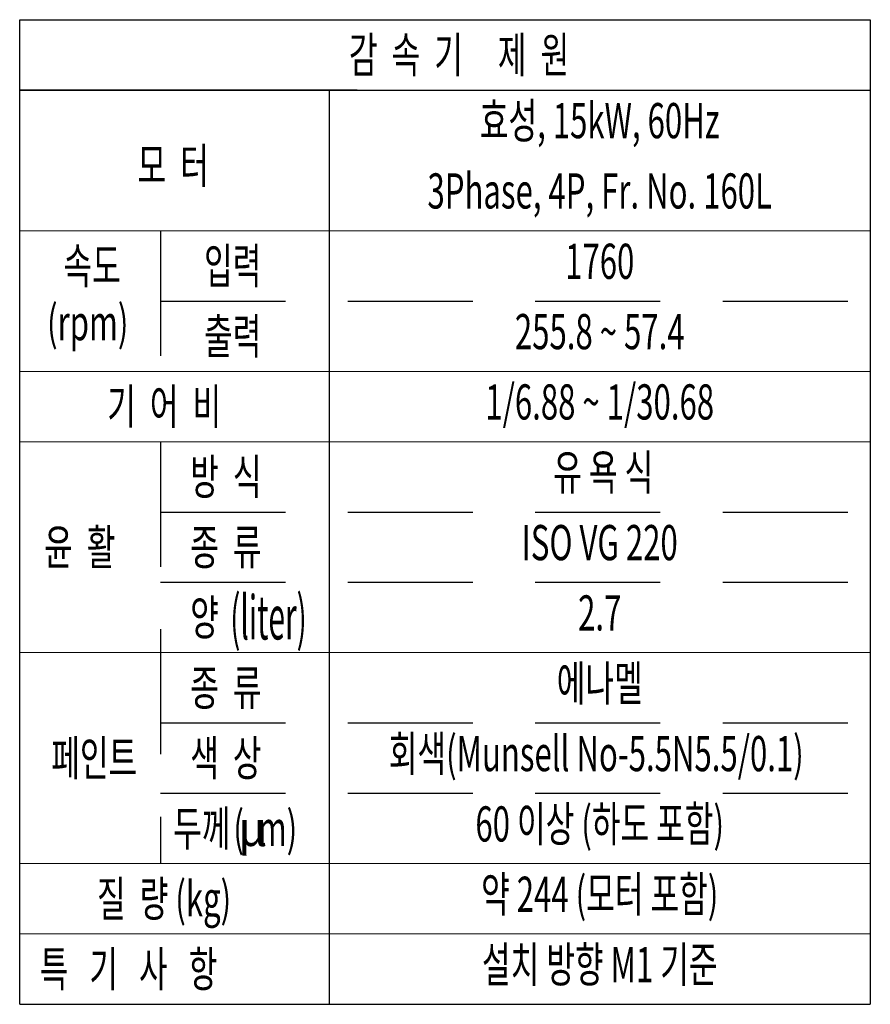
# Model space of a CAD drawing. Units: millimetres. Extents: x 159 to 2990, y 118 to 2120.
# Drawn here: x 893 to 1316, y 1524 to 2014 of the extents above; entities that cross this region are included whole.
import ezdxf
from ezdxf.enums import TextEntityAlignment as Align

# ---------------------------------------------------------------- set-up
doc = ezdxf.new("R2010")
doc.units = ezdxf.units.MM
doc.header["$LTSCALE"] = 0.2
doc.linetypes.add('HIDDEN', pattern=[9.525, 6.35, -3.175])
for name, color, linetype, lineweight in [('글씨', 2, 'Continuous', 13), ('외형선-폼', 7, 'Continuous', 25), ('은선', 4, 'HIDDEN', 25)]:
    doc.layers.add(name, color=color, linetype=linetype, lineweight=lineweight)
doc.layers.add('외형선', color=3, linetype='Continuous')
doc.styles.add('GULIM', font='txt', dxfattribs={"width": 0.95})
doc.styles.add('ROMANS', font='romans.shx', dxfattribs={"width": 0.8, "bigfont": 'whgtxt.shx'})

# ---------------------------------------------------------------- blocks, each defined once
blk = doc.blocks.new('T1')
at = {"layer": '글씨', "color": 1}
for p, q in [((892.704, 1998.962), (953.204, 1998.962)), ((892.704, 1988.962), (953.204, 1988.962)), ((892.704, 1983.962), (953.204, 1983.962)), ((953.204, 1968.962), (892.704, 1968.962)), ((892.704, 1953.962), (953.204, 1953.962)), ((892.704, 1948.962), (953.204, 1948.962))]:
    blk.add_line(p, q, dxfattribs=at)
at = {"layer": '외형선-폼'}
for p, q in [((892.704, 2013.962), (953.204, 2013.962)), ((892.704, 1943.962), (892.704, 2013.962)), ((953.204, 2013.962), (953.204, 1943.962)), ((892.704, 2008.962), (953.204, 2008.962)), ((914.714, 2008.962), (914.714, 1943.962)), ((892.704, 1943.962), (953.204, 1943.962))]:
    blk.add_line(p, q, dxfattribs=at)
at = {"layer": '외형선-폼', "linetype": 'Continuous'}
blk.add_line((916.714, 2008.962), (892.704, 2008.962), dxfattribs=at)
at = {"layer": '은선', "ltscale": 7}
for p, q in [((902.709, 1998.962), (902.709, 1988.962)), ((902.709, 1993.962), (953.204, 1993.962)), ((902.709, 1983.962), (902.709, 1953.962)), ((902.709, 1978.962), (953.204, 1978.962)), ((902.709, 1973.962), (953.204, 1973.962)), ((902.709, 1963.962), (953.204, 1963.962)), ((902.709, 1958.962), (953.204, 1958.962))]:
    blk.add_line(p, q, dxfattribs=at)
at = {"layer": '글씨', "color": 2, "style": 'ROMANS', "width": 0.65}
blk.add_text('감  속  기     제  원', height=2.5, dxfattribs=at).set_placement((923.954, 2011.462), align=Align.MIDDLE_CENTER)
for s, p in [('효성, 15kW, 60Hz', (933.959, 2006.462)), ('3Phase, 4P, Fr. No. 160L', (933.959, 2001.462)), ('1760', (933.959, 1996.462)), ('255.8 ~ 57.4', (933.959, 1991.462)), ('1/6.88 ~ 1/30.68', (933.959, 1986.462)), (' 유 욕 식', (933.959, 1981.462)), ('ISO VG 220', (933.959, 1976.462)), ('2.7', (933.959, 1971.462)), ('에나멜', (933.959, 1966.462)), ('회색(Munsell No-5.5N5.5/0.1) ', (933.959, 1961.462)), ('60 이상 (하도 포함)', (933.959, 1956.462)), ('약 244 (모터 포함)', (933.959, 1951.462)), ('설치 방향 M1 기준', (933.959, 1946.462))]:
    blk.add_text(s, height=2.5, dxfattribs=at).set_placement(p, align=Align.MIDDLE)
at = {"layer": '글씨', "color": 2}
for s, height, style, width, p in [('모  터', 2.5, 'ROMANS', 0.65, (901.081, 2003.586)), ('속도', 2.5, 'ROMANS', 0.65, (895.813, 1996.462)), ('입력', 2.5, 'ROMANS', 0.65, (905.818, 1996.462)), ('(rpm)', 2.5, 'ROMANS', 0.65, (894.651, 1992.422)), ('출력', 2.5, 'ROMANS', 0.65, (905.818, 1991.462)), ('기  어  비', 2.5, 'ROMANS', 0.65, (898.932, 1986.462)), ('방  식', 2.5, 'ROMANS', 0.65, (904.835, 1981.462)), (' 윤  활', 2.5, 'ROMANS', 0.65, (893.939, 1976.462)), ('종  류', 2.5, 'ROMANS', 0.65, (904.835, 1976.462)), ('(liter)', 3.125, 'ROMANS', 0.5, (907.679, 1971.462)), ('양', 2.5, 'ROMANS', 0.65, (904.835, 1971.462)), ('종  류', 2.5, 'ROMANS', 0.65, (904.835, 1966.462)), ('페인트', 2.5, 'ROMANS', 0.65, (894.948, 1961.462)), ('색  상', 2.5, 'ROMANS', 0.65, (904.835, 1961.462)), ('두께', 2.5, 'ROMANS', 0.65, (903.615, 1956.462)), ('(  m)', 2.5, 'ROMANS', 0.65, (907.899, 1956.462)), ('μ', 2.5, 'GULIM', 0.95, (908.243, 1956.462)), ('질  량 (kg)', 2.5, 'ROMANS', 0.65, (898.203, 1951.462)), ('특   기   사   항', 2.5, 'ROMANS', 0.65, (894.13, 1946.462))]:
    blk.add_text(s, height=height, dxfattribs=dict(at, style=style, width=width)).set_placement(p, align=Align.MIDDLE_LEFT)

msp = doc.modelspace()

# ---------------------------------------------------------------- block references
at = {"layer": '외형선', "linetype": 'Continuous', "xscale": 7, "yscale": 7, "zscale": 7}
msp.add_blockref('T1', (-5356.22638, -12083.77247), dxfattribs=at)

doc.saveas('drawing.dxf')
